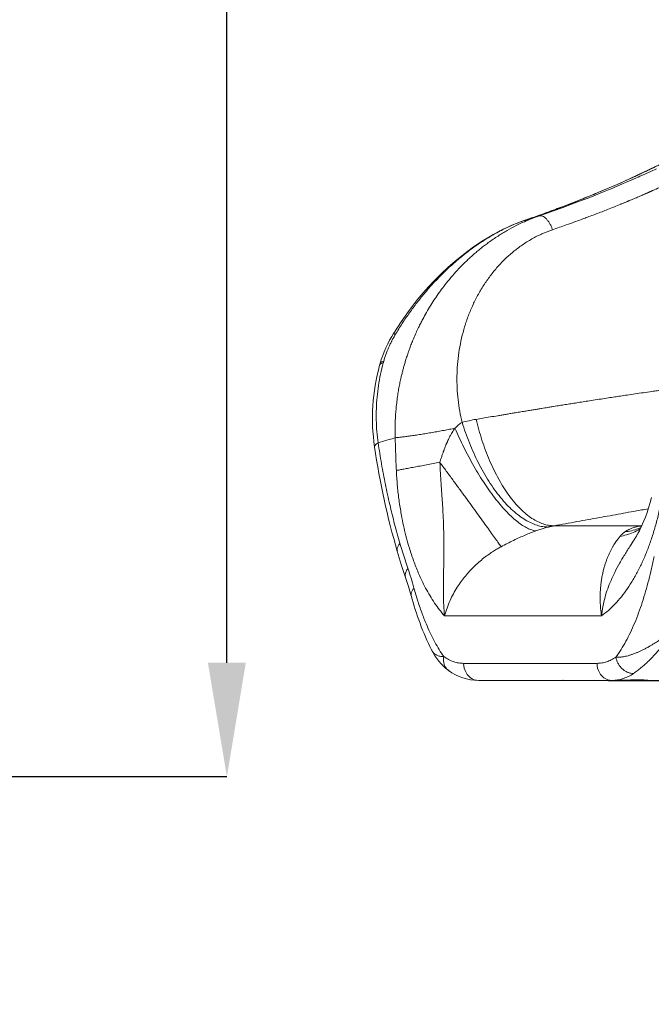
# Model space of a CAD drawing. Units: inches. Extents: x -0.4 to 12.5, y 1.4 to 8.3.
# Drawn here: x 8.1 to 9, y 1.4 to 2.8 of the extents above; entities that cross this region are included whole.
import ezdxf

# ---------------------------------------------------------------- set-up
doc = ezdxf.new("R2010")
doc.units = ezdxf.units.IN
doc.header["$MEASUREMENT"] = 0
doc.header["$PDSIZE"] = -1
doc.layers.add('SLD-0', color=179, linetype='Continuous', lineweight=0)
doc.styles.add('SLDTEXTSTYLE0', font='TXT', dxfattribs={"width": 0.75})
doc.dimstyles.new('SLDDIMSTYLE0', dxfattribs={"dimtxt": 0.137795, "dimasz": 0.156, "dimexe": 0, "dimexo": 0.0625, "dimgap": 0.034449, "dimtad": 0, "dimtih": 1, "dimtoh": 1, "dimlfac": 32, "dimzin": 12, "dimdsep": 46, "dimtxsty": 'SLDTEXTSTYLE0', "dimcen": 0.09, "dimadec": 0, "dimazin": 0, "dimtfac": 1, "dimtofl": 0, "dimtmove": 0, "dimatfit": 3, "dimfxl": 1, "dimtolj": 1, "dimtzin": 12, "dimarcsym": 0})

# ---------------------------------------------------------------- blocks, each defined once
blk = doc.blocks.new('*D9')
at = {"layer": 'Defpoints', "color": 0}
for p in [(4.8772, 4.508), (6.9188, 1.7591), (8.3781, 1.7591)]:
    blk.add_point(p, dxfattribs=at)
at = {"layer": 'SLD-0', "color": 0, "lineweight": -2}
for p, q in [((4.9397, 4.508), (8.3781, 4.508)), ((8.3781, 4.352), (8.3781, 3.6437)), ((8.3781, 1.9151), (8.3781, 3.2073)), ((6.9813, 1.7591), (8.3781, 1.7591))]:
    blk.add_line(p, q, dxfattribs=at)
at = {"layer": 'SLD-0', "color": 0}
for points in [[(8.3521, 4.352), (8.4041, 4.352), (8.3781, 4.508)], [(8.3521, 1.9151), (8.4041, 1.9151), (8.3781, 1.7591)]]:
    blk.add_solid(points, dxfattribs=at)
at = {"layer": 'SLD-0', "color": 0, "insert": (7.9992, 3.6092), "char_height": 0.1378, "attachment_point": 1, "style": 'SLDTEXTSTYLE0'}
blk.add_mtext('\\A1;87.97\\P [2234.3]', dxfattribs=at)
blk = doc.blocks.new('*D11')
at = {"layer": 'Defpoints', "color": 0}
for p in [(8.8388, 1.8909), (9.2672, 1.7591), (11.7192, 1.7591)]:
    blk.add_point(p, dxfattribs=at)
at = {"layer": 'SLD-0', "color": 0, "lineweight": -2}
for p, q in [((11.7192, 2.0469), (11.7192, 2.3105)), ((11.7192, 2.3105), (11.8752, 2.3105)), ((8.9013, 1.8909), (11.7192, 1.8909)), ((9.3297, 1.7591), (11.7192, 1.7591)), ((11.7192, 1.6031), (11.7192, 1.4471))]:
    blk.add_line(p, q, dxfattribs=at)
at = {"layer": 'SLD-0', "color": 0}
for points in [[(11.6932, 2.0469), (11.7452, 2.0469), (11.7192, 1.8909)], [(11.6932, 1.6031), (11.7452, 1.6031), (11.7192, 1.7591)]]:
    blk.add_solid(points, dxfattribs=at)
at = {"layer": 'SLD-0', "color": 0, "insert": (11.9096, 2.4942), "char_height": 0.1378, "attachment_point": 1, "style": 'SLDTEXTSTYLE0'}
blk.add_mtext('\\A1;4.22\\P [107.1]', dxfattribs=at)

msp = doc.modelspace()

# ---------------------------------------------------------------- linework, layer by layer
at = {"color": 7, "linetype": 'Continuous', "lineweight": 15}
for p, q in [((8.58824, 2.32542), (8.58756, 2.32297)), ((8.88568, 1.91435), (8.70279, 1.91435)), ((8.90597, 1.89091), (8.72309, 1.89091)), ((8.90597, 1.89091), (8.90856, 1.89091)), ((8.93407, 1.89158), (8.94409, 1.89158)), ((8.94435, 1.8916), (8.93432, 1.8916)), ((9.01084, 1.89091), (8.95424, 1.89091))]:
    msp.add_line(p, q, dxfattribs=at)
at = {"color": 7, "linetype": 'Continuous', "lineweight": 15, "flags": 128}
for points in [[(8.96778, 2.59616), (8.95546, 2.5902), (8.94178, 2.58374), (8.92672, 2.57683), (8.91026, 2.56951), (8.89237, 2.56181), (8.87304, 2.55379), (8.85223, 2.54549), (8.82994, 2.53696), (8.80614, 2.52826), (8.78656, 2.52145)], [(8.967, 2.59214), (8.95951, 2.58867), (8.95311, 2.58575), (8.94783, 2.58336), (8.94455, 2.58189), (8.94192, 2.58072), (8.93995, 2.57985), (8.93865, 2.57927), (8.93746, 2.57874), (8.93486, 2.5776), (8.93109, 2.57595), (8.92615, 2.57381), (8.92156, 2.57184), (8.91628, 2.56959), (8.91029, 2.56707), (8.90485, 2.5648), (8.90002, 2.56281), (8.8957, 2.56105), (8.8919, 2.5595), (8.88259, 2.55578), (8.87211, 2.55166), (8.86047, 2.54718), (8.84824, 2.54259), (8.83797, 2.53881), (8.82746, 2.53503), (8.81735, 2.53146), (8.80634, 2.52765)], [(8.78819, 2.52219), (8.78169, 2.51989), (8.77484, 2.51722), (8.76897, 2.51476), (8.76406, 2.51257), (8.7601, 2.51073), (8.7571, 2.50927), (8.75502, 2.50825), (8.75376, 2.50761), (8.75258, 2.50701), (8.75137, 2.50639), (8.75013, 2.50574), (8.74885, 2.50506), (8.7462, 2.50364), (8.74324, 2.50201), (8.73948, 2.49987), (8.73488, 2.49715), (8.72946, 2.49381), (8.72324, 2.4898), (8.71626, 2.48504), (8.70854, 2.47947), (8.70015, 2.47303), (8.69113, 2.46564), (8.68154, 2.45725), (8.67146, 2.44778), (8.66098, 2.43718), (8.65019, 2.4254), (8.63919, 2.4124), (8.6281, 2.39813), (8.61704, 2.38259), (8.60694, 2.367)], [(8.96048, 2.14153), (8.9586, 2.13474), (8.95645, 2.12766), (8.95421, 2.12094), (8.95193, 2.11472), (8.94999, 2.10982), (8.94816, 2.10551), (8.94652, 2.10187), (8.94498, 2.09864), (8.94436, 2.09739), (8.94367, 2.09604), (8.94291, 2.09458), (8.9421, 2.09307), (8.94141, 2.0918), (8.94086, 2.09083), (8.94032, 2.0899), (8.93956, 2.08861), (8.93854, 2.08692), (8.93805, 2.08615)], [(8.6117, 2.06825), (8.61731, 2.04987), (8.62323, 2.03186)], [(8.62313, 2.03224), (8.62716, 2.01982), (8.63092, 2.007)], [(8.70279, 1.91435), (8.703, 1.91101), (8.70362, 1.90774), (8.70463, 1.90461), (8.70602, 1.90167), (8.70775, 1.899), (8.7098, 1.89663), (8.71212, 1.89463), (8.71466, 1.89303), (8.71737, 1.89186), (8.7202, 1.89115), (8.72309, 1.89091)], [(8.88568, 1.91435), (8.88588, 1.91101), (8.8865, 1.90774), (8.88751, 1.90461), (8.8889, 1.90167), (8.89063, 1.899), (8.89268, 1.89663), (8.895, 1.89463), (8.89754, 1.89303), (8.90025, 1.89186), (8.90308, 1.89115), (8.90597, 1.89091)]]:
    msp.add_lwpolyline(points, dxfattribs=at)
at = {"color": 7, "linetype": 'Continuous', "lineweight": 15}
for centre, radius, start, end in [((8.74627, 2.27949), 0.16456, 147.76408, 163.89018), ((8.84797, 2.25077), 0.27021, 164.4917, 188.46058), ((9.6195, 2.36203), 1.04975, 188.28182, 196.27054), ((9.01611, 2.1089), 0.39844, 194.79409, 206.22898), ((8.72595, 1.96503), 0.07459, 205.58721, 234.11531), ((8.72361, 1.96039), 0.06944, 233.41422, 269.57119), ((8.90506, 1.94419), 0.05329, 270.97693, 304.95126), ((8.93711, 1.49681), 0.39479, 90.43883, 92.28551), ((8.94705, 1.84135), 0.05031, 81.14952, 92.84001)]:
    msp.add_arc(centre, radius, start, end, dxfattribs=at)
for points, knots in [([(8.78855, 2.52233), (8.7934, 2.52401), (8.80272, 2.52722), (8.81603, 2.53199), (8.82812, 2.53642), (8.839, 2.5405), (8.84666, 2.54343), (8.85148, 2.5453), (8.85384, 2.54621), (8.85611, 2.5471), (8.85829, 2.54796), (8.86038, 2.54878), (8.86238, 2.54958), (8.86443, 2.55039), (8.87228, 2.55352), (8.89416, 2.56243), (8.91695, 2.57231), (8.93507, 2.58055), (8.94051, 2.58304), (8.94547, 2.58535), (8.95014, 2.58753), (8.95488, 2.58978), (8.95958, 2.59202), (8.96415, 2.59422), (8.9685, 2.59633), (8.97311, 2.59859), (8.97799, 2.601), (8.98247, 2.60324), (8.98646, 2.60525), (8.98997, 2.60703), (8.99365, 2.60891), (8.99759, 2.61094), (9.00231, 2.61338), (9.00682, 2.61574), (9.01088, 2.61789), (9.01373, 2.6194), (9.01611, 2.62067), (9.01801, 2.62169), (9.01944, 2.62246), (9.02049, 2.62303), (9.0218, 2.62374), (9.02748, 2.62682), (9.03911, 2.63322), (9.05589, 2.64277), (9.07385, 2.65335), (9.09004, 2.66323), (9.10466, 2.67243), (9.11777, 2.68088), (9.13075, 2.68948), (9.14363, 2.69822), (9.15624, 2.707), (9.16717, 2.7148), (9.17638, 2.7215), (9.18399, 2.72713), (9.19135, 2.73264), (9.19844, 2.73803), (9.20502, 2.7431), (9.21118, 2.74791), (9.21714, 2.75262), (9.22339, 2.7576), (9.23004, 2.76298), (9.23709, 2.76876), (9.24454, 2.77494), (9.25228, 2.78148), (9.25999, 2.78808), (9.26752, 2.79463), (9.27456, 2.80084), (9.28105, 2.80665), (9.28676, 2.81182), (9.29171, 2.81634), (9.29616, 2.82046), (9.30053, 2.82453), (9.30522, 2.82894), (9.31037, 2.83383), (9.31597, 2.8392), (9.322, 2.84507), (9.32847, 2.85143), (9.3348, 2.85777), (9.34097, 2.86401), (9.34689, 2.8701), (9.35296, 2.87641), (9.35876, 2.88253), (9.36414, 2.88828), (9.36907, 2.89361), (9.3754, 2.90055), (9.38292, 2.90893), (9.39141, 2.91859), (9.39913, 2.92758), (9.40644, 2.93626), (9.41386, 2.94524), (9.42019, 2.95306), (9.42537, 2.95958), (9.42915, 2.96438), (9.43265, 2.96889), (9.43588, 2.97308), (9.43897, 2.97712), (9.44226, 2.98148), (9.44522, 2.98544), (9.44777, 2.98888), (9.44983, 2.99168), (9.45197, 2.99461), (9.45419, 2.99766), (9.45671, 3.00115), (9.46083, 3.00691), (9.46629, 3.01468), (9.47293, 3.02432), (9.4792, 3.03364), (9.48506, 3.04254), (9.4902, 3.05049), (9.49465, 3.0575), (9.49843, 3.06354), (9.50156, 3.06861), (9.50343, 3.07168), (9.50426, 3.07304)], [0, 0, 0, 0, 0.0159578, 0.0306157, 0.0439743, 0.0560335, 0.0667932, 0.0695241, 0.072157, 0.0746916, 0.077128, 0.079466, 0.0817058, 0.0838473, 0.0863262, 0.1081158, 0.157635, 0.1641199, 0.1706045, 0.1764376, 0.1813057, 0.186805, 0.1929354, 0.1976902, 0.2027654, 0.2081615, 0.213878, 0.2199152, 0.2239557, 0.2279841, 0.232331, 0.2369958, 0.241979, 0.2491123, 0.25309, 0.2565007, 0.2593443, 0.2616207, 0.2633301, 0.2644723, 0.2653902, 0.2680723, 0.2849307, 0.3074597, 0.3293963, 0.3512989, 0.3679453, 0.3845933, 0.4012425, 0.4178926, 0.4345945, 0.4506967, 0.461182, 0.4713782, 0.4812857, 0.4909043, 0.5002339, 0.50822, 0.5162516, 0.5249055, 0.5341818, 0.544081, 0.5546028, 0.5657476, 0.5771742, 0.5877767, 0.5983981, 0.607928, 0.6163661, 0.6237122, 0.6299657, 0.6363074, 0.643382, 0.6511892, 0.6597293, 0.669002, 0.6790077, 0.6897463, 0.6986983, 0.7081031, 0.7179608, 0.7278185, 0.736147, 0.7442221, 0.7520431, 0.7675213, 0.7818972, 0.7951707, 0.8073417, 0.8200706, 0.8344469, 0.8413495, 0.848253, 0.8551579, 0.8607032, 0.8662388, 0.8724394, 0.8793053, 0.8830883, 0.8870467, 0.8911807, 0.8954902, 0.8999752, 0.9059109, 0.9197465, 0.9325899, 0.946239, 0.9585503, 0.9695221, 0.9791533, 0.9874434, 0.9943922, 1, 1, 1, 1]), ([(8.82458, 2.50869), (8.82777, 2.50981), (8.8341, 2.51201), (8.84412, 2.51553), (8.85368, 2.51893), (8.86221, 2.52202), (8.86948, 2.52469), (8.87677, 2.5274), (8.88454, 2.53034), (8.89234, 2.53335), (8.90059, 2.53658), (8.90914, 2.53998), (8.91576, 2.54267), (8.91972, 2.54429), (8.9213, 2.54494), (8.92285, 2.54558), (8.92436, 2.54621), (8.92585, 2.54682), (8.9273, 2.54742), (8.92904, 2.54815), (8.93262, 2.54965), (8.9378, 2.55183), (8.94397, 2.55446), (8.94836, 2.55635), (8.9512, 2.55759), (8.95273, 2.55826), (8.95418, 2.55889), (8.95554, 2.55948), (8.9568, 2.56003), (8.95807, 2.56059), (8.96221, 2.56241), (8.96897, 2.56542), (8.9784, 2.56967), (8.98776, 2.57398), (8.99723, 2.57842), (9.00652, 2.58285), (9.01556, 2.58724), (9.0228, 2.59081), (9.02839, 2.59361), (9.03234, 2.5956), (9.03628, 2.5976), (9.04021, 2.59961), (9.04361, 2.60136), (9.04585, 2.60252), (9.04731, 2.60328), (9.04884, 2.60407), (9.0514, 2.60541), (9.05496, 2.60728), (9.05932, 2.60959), (9.06444, 2.61232), (9.07024, 2.61544), (9.07683, 2.61904), (9.08388, 2.62294), (9.0913, 2.6271), (9.09707, 2.63038), (9.1009, 2.63258), (9.10261, 2.63356), (9.10395, 2.63434), (9.10529, 2.63511), (9.11062, 2.63821), (9.1198, 2.64361), (9.13218, 2.65107), (9.14368, 2.65816), (9.1542, 2.66477), (9.1644, 2.67131), (9.17733, 2.67976), (9.19349, 2.69061), (9.21297, 2.70416), (9.23319, 2.71876), (9.24691, 2.72905), (9.25403, 2.7345), (9.25444, 2.73482), (9.25511, 2.73533), (9.25648, 2.73639), (9.25852, 2.73795), (9.26115, 2.73999), (9.26431, 2.74245), (9.26813, 2.74543), (9.27264, 2.74899), (9.27835, 2.75353), (9.28537, 2.75919), (9.29382, 2.76609), (9.30316, 2.77384), (9.31193, 2.78125), (9.31996, 2.78815), (9.32557, 2.79303), (9.32988, 2.79681), (9.33281, 2.7994), (9.33539, 2.80169), (9.34119, 2.80687), (9.34721, 2.81231), (9.3538, 2.81836), (9.35747, 2.82175), (9.36126, 2.82529), (9.36518, 2.82897), (9.36916, 2.83273), (9.37442, 2.83775), (9.38069, 2.84379), (9.38832, 2.85126), (9.39592, 2.85881), (9.40369, 2.86666), (9.41128, 2.87445), (9.41753, 2.88098), (9.42252, 2.88625), (9.4263, 2.89028), (9.43004, 2.8943), (9.43426, 2.89888), (9.44049, 2.9057), (9.44846, 2.91458), (9.45778, 2.92522), (9.46669, 2.93561), (9.47512, 2.94568), (9.48264, 2.95485), (9.48927, 2.96309), (9.49393, 2.96899), (9.49692, 2.9728), (9.49848, 2.97481), (9.49997, 2.97673), (9.50137, 2.97855), (9.5027, 2.98027), (9.5043, 2.98237), (9.50955, 2.98925), (9.51664, 2.99873), (9.52513, 3.01043), (9.53209, 3.02022), (9.5392, 3.03044), (9.5462, 3.04075), (9.55261, 3.05043), (9.55822, 3.05907), (9.56166, 3.06449), (9.56327, 3.06702)], [0, 0, 0, 0, 0.0101746, 0.0202024, 0.0320168, 0.0408064, 0.0476102, 0.0554151, 0.0643103, 0.0727483, 0.0807283, 0.0911314, 0.100637, 0.1023986, 0.1041257, 0.105818, 0.1074758, 0.1090988, 0.1106873, 0.1122411, 0.1148261, 0.1224988, 0.1292977, 0.1352227, 0.1370212, 0.1387206, 0.1403208, 0.141822, 0.1432241, 0.1445272, 0.1460551, 0.1569918, 0.1670461, 0.1775884, 0.1884614, 0.1989731, 0.2090562, 0.2191919, 0.2237096, 0.2282274, 0.2327455, 0.2372636, 0.241782, 0.2444676, 0.2450356, 0.2468226, 0.2497747, 0.2538919, 0.2591741, 0.2649738, 0.2717323, 0.2794499, 0.2881268, 0.296556, 0.3057281, 0.3086157, 0.3102176, 0.3118154, 0.3134091, 0.3149986, 0.3308953, 0.3463713, 0.3598333, 0.3728745, 0.3850229, 0.3975893, 0.4210684, 0.4458794, 0.4720224, 0.4994969, 0.4999731, 0.5003699, 0.501128, 0.5026398, 0.5058439, 0.5092511, 0.5131734, 0.5185153, 0.5245873, 0.5313898, 0.5416446, 0.5532098, 0.5660856, 0.5802719, 0.5898384, 0.5999207, 0.6040229, 0.6082045, 0.6124658, 0.6150624, 0.6331431, 0.638508, 0.6438654, 0.6492155, 0.6552242, 0.6611938, 0.6668751, 0.6787148, 0.6893374, 0.7014847, 0.7134601, 0.7252638, 0.7368958, 0.7429682, 0.7489926, 0.7549692, 0.7609323, 0.7694197, 0.785316, 0.8001842, 0.8161035, 0.8306451, 0.8438079, 0.8555916, 0.8659958, 0.8689809, 0.8718295, 0.8745418, 0.8771179, 0.8795575, 0.8818661, 0.8859938, 0.908696, 0.9218584, 0.935021, 0.9496137, 0.9644131, 0.9777441, 0.9896068, 1, 1, 1, 1]), ([(8.80634, 2.52765), (8.80309, 2.52649), (8.79628, 2.52407), (8.78571, 2.51963), (8.77435, 2.51426), (8.76226, 2.50776), (8.74953, 2.50002), (8.73918, 2.49291), (8.73135, 2.48705), (8.72616, 2.48299), (8.72105, 2.47878), (8.71601, 2.47444), (8.71104, 2.46997), (8.70601, 2.46523), (8.69949, 2.4588), (8.69178, 2.45065), (8.68332, 2.4409), (8.67595, 2.4317), (8.6694, 2.42287), (8.66339, 2.41421), (8.65745, 2.405), (8.65186, 2.39563), (8.64738, 2.38749), (8.64378, 2.38055), (8.64068, 2.37429), (8.63734, 2.3671), (8.6341, 2.35964), (8.63125, 2.3526), (8.62902, 2.34671), (8.62738, 2.34215), (8.62613, 2.33853), (8.62511, 2.33549), (8.62414, 2.33251), (8.62323, 2.3296), (8.62237, 2.32676), (8.62156, 2.324), (8.62059, 2.3206), (8.61948, 2.31652), (8.61822, 2.31158), (8.61685, 2.30581), (8.6154, 2.29918), (8.61396, 2.29177), (8.61264, 2.28396), (8.61142, 2.27553), (8.61042, 2.26686), (8.60966, 2.25824), (8.60912, 2.24964), (8.60881, 2.24086), (8.60874, 2.23208), (8.60888, 2.22636), (8.60895, 2.22357)], [0, 0, 0, 0, 0.0291504, 0.0610983, 0.0958562, 0.1334427, 0.1738841, 0.217214, 0.2347379, 0.2522822, 0.2698482, 0.2874375, 0.3050514, 0.3226913, 0.3419252, 0.3770097, 0.4104713, 0.4423008, 0.4682972, 0.4952765, 0.5232529, 0.5522407, 0.5785941, 0.5939651, 0.6116288, 0.6316042, 0.6539619, 0.6730925, 0.6889028, 0.7013685, 0.7096157, 0.7176568, 0.7254914, 0.733118, 0.7405366, 0.747746, 0.7547456, 0.767031, 0.7793902, 0.7929257, 0.8113501, 0.8301183, 0.8492353, 0.8704465, 0.8935388, 0.9141601, 0.9348025, 0.9576022, 0.9793396, 1, 1, 1, 1]), ([(8.80634, 2.52765), (8.80702, 2.52778), (8.80844, 2.52803), (8.81088, 2.5274), (8.81351, 2.52593), (8.8162, 2.52356), (8.81879, 2.52044), (8.82112, 2.51676), (8.8231, 2.51281), (8.8241, 2.51004), (8.82458, 2.50869)], [0, 0, 0, 0, 0.1165471, 0.2400497, 0.3686657, 0.499998, 0.6313331, 0.7599475, 0.8834527, 1, 1, 1, 1]), ([(8.60902, 2.36492), (8.61219, 2.37011), (8.61843, 2.38031), (8.62838, 2.39485), (8.63849, 2.4085), (8.64892, 2.42146), (8.65967, 2.43378), (8.67076, 2.44547), (8.68199, 2.45637), (8.69466, 2.46768), (8.7088, 2.47909), (8.72451, 2.49032), (8.74039, 2.50029), (8.75642, 2.50898), (8.7725, 2.51646), (8.78322, 2.52038), (8.78855, 2.52233)], [0, 0, 0, 0, 0.0717155, 0.1410916, 0.208114, 0.272769, 0.3386516, 0.4030629, 0.4660147, 0.5274873, 0.6095538, 0.6890757, 0.7679295, 0.8464405, 0.9238253, 1, 1, 1, 1]), ([(8.78628, 2.5213), (8.7863, 2.52132), (8.78676, 2.52168), (8.78729, 2.52184), (8.7878, 2.522)], [0, 0, 0, 0, 0.0430881, 1, 1, 1, 1]), ([(8.82458, 2.50869), (8.81974, 2.50689), (8.81007, 2.5033), (8.79623, 2.49619), (8.78299, 2.48793), (8.77048, 2.47848), (8.75876, 2.46795), (8.74789, 2.45644), (8.73792, 2.44403), (8.72889, 2.43083), (8.72084, 2.41693), (8.7138, 2.40242), (8.70778, 2.38741), (8.70281, 2.37199), (8.69888, 2.35625), (8.69601, 2.34028), (8.6942, 2.32418), (8.69343, 2.30802), (8.6937, 2.2919), (8.695, 2.27591), (8.69721, 2.26012), (8.69953, 2.24977), (8.70068, 2.24462)], [0, 0, 0, 0, 0.0518579, 0.1036763, 0.1554251, 0.2070749, 0.2585988, 0.3099717, 0.3611687, 0.4121656, 0.4629386, 0.5134639, 0.5637192, 0.6136808, 0.6633267, 0.7126352, 0.7615856, 0.8101601, 0.8583393, 0.90607, 0.9532949, 1, 1, 1, 1]), ([(8.59323, 2.32875), (8.59348, 2.3296), (8.59397, 2.33131), (8.59478, 2.33388), (8.5956, 2.33631), (8.59649, 2.33882), (8.5975, 2.34148), (8.59861, 2.34425), (8.59965, 2.34669), (8.60059, 2.34881), (8.60158, 2.35096), (8.60263, 2.35315), (8.60362, 2.35512), (8.60452, 2.35687), (8.60547, 2.35867), (8.60669, 2.36089), (8.60786, 2.36295), (8.60869, 2.36436), (8.60899, 2.36487), (8.60902, 2.36492)], [0, 0, 0, 0, 0.0692008, 0.1385365, 0.2079778, 0.2664075, 0.3419041, 0.4253268, 0.4925369, 0.5426984, 0.600353, 0.671006, 0.7249575, 0.7657846, 0.8184699, 0.8778799, 0.9554183, 0.9953868, 1, 1, 1, 1]), ([(8.60902, 2.36492), (8.60853, 2.36533), (8.60753, 2.36615), (8.60689, 2.36681), (8.60699, 2.36692), (8.60702, 2.36695)], [0, 0, 0, 0, 0.3906759, 0.8017128, 1, 1, 1, 1]), ([(8.5855, 2.21655), (8.58487, 2.22176), (8.58359, 2.23219), (8.58282, 2.2479), (8.5829, 2.26367), (8.5839, 2.27945), (8.58583, 2.29511), (8.58861, 2.31079), (8.59123, 2.32107), (8.59256, 2.32631)], [0, 0, 0, 0, 0.1414823, 0.2828889, 0.4245378, 0.5675282, 0.7108983, 0.8525838, 1, 1, 1, 1]), ([(8.58762, 2.32301), (8.58767, 2.32316), (8.5879, 2.324), (8.58926, 2.32524), (8.59148, 2.32596), (8.59256, 2.32632)], [0, 0, 0, 0, 0.10163278, 0.5642046, 1, 1, 1, 1]), ([(8.59323, 2.32875), (8.59216, 2.3284), (8.58996, 2.32768), (8.58859, 2.32644), (8.58834, 2.32558), (8.58829, 2.32541)], [0, 0, 0, 0, 0.4309871, 0.8892332, 1, 1, 1, 1]), ([(8.98013, 2.28966), (8.97854, 2.28944), (8.97452, 2.28889), (8.96807, 2.288), (8.95939, 2.28678), (8.94936, 2.28535), (8.93807, 2.28371), (8.92753, 2.28216), (8.91821, 2.28077), (8.90963, 2.27948), (8.90083, 2.27815), (8.89089, 2.27663), (8.88076, 2.27506), (8.8711, 2.27356), (8.86236, 2.27219), (8.85407, 2.27088), (8.84601, 2.2696), (8.83819, 2.26835), (8.8316, 2.26729), (8.82678, 2.26652), (8.82361, 2.26601), (8.82083, 2.26556), (8.81764, 2.26504), (8.81387, 2.26443), (8.80953, 2.26372), (8.8046, 2.26292), (8.7991, 2.26202), (8.79301, 2.26103), (8.78635, 2.25993), (8.77928, 2.25876), (8.77249, 2.25764), (8.76621, 2.2566), (8.76052, 2.25565), (8.755, 2.25473), (8.74783, 2.25353), (8.73918, 2.25208), (8.72925, 2.2504), (8.72288, 2.24932), (8.71981, 2.24881)], [0, 0, 0, 0, 0.0183341, 0.0464036, 0.0743594, 0.1184275, 0.1620729, 0.2044989, 0.2400235, 0.269549, 0.3034022, 0.3415846, 0.3840994, 0.4201725, 0.4529714, 0.4848504, 0.5158094, 0.5458474, 0.5749642, 0.5916914, 0.6014498, 0.6114783, 0.6237268, 0.638196, 0.6548871, 0.6738003, 0.694936, 0.7182958, 0.7438806, 0.7716907, 0.7996848, 0.8221551, 0.843981, 0.865162, 0.8856982, 0.9266341, 0.9647356, 1, 1, 1, 1]), ([(8.70068, 2.24462), (8.699, 2.24354), (8.69553, 2.24131), (8.69248, 2.23818), (8.69091, 2.23656)], [0, 0, 0, 0, 0.4842685, 1, 1, 1, 1]), ([(8.70068, 2.24462), (8.70384, 2.24543), (8.71016, 2.24705), (8.7166, 2.24822), (8.71981, 2.24881)], [0, 0, 0, 0, 0.5004741, 1, 1, 1, 1]), ([(8.81853, 2.10121), (8.8161, 2.10134), (8.81117, 2.1016), (8.80345, 2.10349), (8.79542, 2.10656), (8.78715, 2.11096), (8.77871, 2.11669), (8.7702, 2.12372), (8.76171, 2.13203), (8.75334, 2.14153), (8.74519, 2.15213), (8.73735, 2.16369), (8.72991, 2.17607), (8.72293, 2.1891), (8.71648, 2.20263), (8.7106, 2.21647), (8.70529, 2.23045), (8.7022, 2.23994), (8.70068, 2.24462)], [0, 0, 0, 0, 0.05863207, 0.11872456, 0.18012848, 0.24266917, 0.30615056, 0.37035636, 0.43505357, 0.49999979, 0.56494623, 0.62964363, 0.69384914, 0.75733057, 0.81987138, 0.88127552, 0.94136799, 1, 1, 1, 1]), ([(8.71981, 2.24881), (8.72103, 2.24405), (8.72349, 2.23441), (8.72786, 2.22021), (8.73278, 2.20615), (8.7383, 2.1924), (8.74434, 2.17915), (8.75089, 2.16657), (8.75786, 2.15481), (8.76519, 2.14403), (8.7728, 2.13436), (8.78059, 2.1259), (8.78848, 2.11874), (8.79637, 2.1129), (8.80418, 2.10841), (8.81182, 2.10527), (8.81923, 2.10333), (8.82402, 2.10306), (8.82638, 2.10292)], [0, 0, 0, 0, 0.0586248, 0.1187129, 0.1801147, 0.2426556, 0.3061388, 0.3703477, 0.4350491, 0.5000004, 0.5649514, 0.629653, 0.6938615, 0.7573446, 0.8198855, 0.8812869, 0.9413751, 1, 1, 1, 1]), ([(8.60895, 2.22358), (8.61024, 2.22369), (8.61287, 2.22392), (8.61769, 2.22446), (8.62323, 2.22515), (8.62951, 2.226), (8.63642, 2.227), (8.64386, 2.22815), (8.65168, 2.22941), (8.65973, 2.23077), (8.66783, 2.2322), (8.67581, 2.23365), (8.68355, 2.23511), (8.68848, 2.23608), (8.69091, 2.23656)], [0, 0, 0, 0, 0.07656241, 0.15590283, 0.23768964, 0.32150907, 0.40687954, 0.49325541, 0.58005041, 0.66666426, 0.75250006, 0.83699724, 0.91964468, 1, 1, 1, 1]), ([(8.6909, 2.23656), (8.69022, 2.23566), (8.68883, 2.23383), (8.68693, 2.23087), (8.68533, 2.22812), (8.68387, 2.22539), (8.68255, 2.22274), (8.68138, 2.22025), (8.68057, 2.21843), (8.68006, 2.21728), (8.67966, 2.21634), (8.67891, 2.21457), (8.67804, 2.21245), (8.67711, 2.21008), (8.67647, 2.2084), (8.67596, 2.20706), (8.67558, 2.20603), (8.67533, 2.20535), (8.67516, 2.20488), (8.67499, 2.20443), (8.67467, 2.20352), (8.67388, 2.2013), (8.67267, 2.1978), (8.67133, 2.19373), (8.67049, 2.19109), (8.67014, 2.18996)], [0, 0, 0, 0, 0.0685367, 0.138212, 0.2100621, 0.256927, 0.3204951, 0.3837258, 0.4184044, 0.4370997, 0.4569892, 0.4780956, 0.5489304, 0.5908622, 0.6258492, 0.6536456, 0.6740669, 0.6896094, 0.6960119, 0.7028017, 0.7175573, 0.7518206, 0.8398658, 0.9316675, 1, 1, 1, 1]), ([(8.6909, 2.23656), (8.69285, 2.23218), (8.69678, 2.22332), (8.70311, 2.21022), (8.70981, 2.19721), (8.71685, 2.18446), (8.72416, 2.1721), (8.73169, 2.16029), (8.73936, 2.14917), (8.74708, 2.13887), (8.75478, 2.12952), (8.76236, 2.12122), (8.76976, 2.11403), (8.77689, 2.10801), (8.78369, 2.10317), (8.7901, 2.09955), (8.79611, 2.09701), (8.79978, 2.09624), (8.8016, 2.09586)], [0, 0, 0, 0, 0.0584905, 0.1183999, 0.1795893, 0.2418959, 0.3051379, 0.3691124, 0.4336038, 0.498385, 0.5632227, 0.6278815, 0.6921312, 0.7557504, 0.8185282, 0.8802736, 0.940815, 1, 1, 1, 1]), ([(8.58071, 2.21101), (8.58069, 2.21108), (8.5806, 2.21148), (8.58089, 2.21238), (8.58172, 2.2137), (8.58327, 2.21514), (8.58477, 2.21609), (8.5855, 2.21656)], [0, 0, 0, 0, 0.0415877, 0.2439743, 0.5065154, 0.7590182, 1, 1, 1, 1]), ([(8.5855, 2.21655), (8.58941, 2.21773), (8.59442, 2.21923), (8.60224, 2.22157), (8.60615, 2.22274), (8.60895, 2.22357)], [0, 0, 0, 0, 0.5001259, 0.6412025, 1, 1, 1, 1]), ([(8.61541, 2.07904), (8.61294, 2.08773), (8.60799, 2.10509), (8.60137, 2.13204), (8.59538, 2.1596), (8.59001, 2.18776), (8.58701, 2.20695), (8.5855, 2.21655)], [0, 0, 0, 0, 0.1994602, 0.3987848, 0.5987662, 0.7991966, 1, 1, 1, 1]), ([(8.60895, 2.22357), (8.60913, 2.21619), (8.60949, 2.20121), (8.61014, 2.18628), (8.61047, 2.17871)], [0, 0, 0, 0, 0.493268, 1, 1, 1, 1]), ([(8.89178, 1.97946), (8.89496, 1.98188), (8.90131, 1.98669), (8.91042, 1.99556), (8.91912, 2.00554), (8.92741, 2.01671), (8.93527, 2.029), (8.94265, 2.04237), (8.94946, 2.05665), (8.95568, 2.07174), (8.96128, 2.08754), (8.96626, 2.104), (8.9706, 2.1211), (8.97399, 2.13736), (8.97661, 2.15266), (8.97859, 2.1668), (8.98012, 2.18109), (8.98123, 2.19542), (8.9816, 2.20501), (8.98179, 2.20981)], [0, 0, 0, 0, 0.066022, 0.1315567, 0.1962113, 0.2605052, 0.3252231, 0.3894639, 0.4534291, 0.5163976, 0.5787806, 0.6410522, 0.7028148, 0.7645064, 0.8117563, 0.8595453, 0.9067483, 0.9533647, 1, 1, 1, 1]), ([(8.61047, 2.17871), (8.612, 2.179), (8.61511, 2.17957), (8.62086, 2.18065), (8.62747, 2.18189), (8.63493, 2.18329), (8.64309, 2.18483), (8.6518, 2.18648), (8.66086, 2.1882), (8.66705, 2.18938), (8.67014, 2.18996)], [0, 0, 0, 0, 0.11696002, 0.23774855, 0.36171802, 0.48811594, 0.61607953, 0.74468075, 0.87296688, 1, 1, 1, 1]), ([(8.67014, 2.18996), (8.67311, 2.18592), (8.67914, 2.17773), (8.68802, 2.16562), (8.69681, 2.15362), (8.70539, 2.14188), (8.71365, 2.13055), (8.72147, 2.11979), (8.72874, 2.10975), (8.73538, 2.10055), (8.7413, 2.09231), (8.74642, 2.08513), (8.75077, 2.07899), (8.75298, 2.07582), (8.75407, 2.07425)], [0, 0, 0, 0, 0.0778174, 0.1575678, 0.2390322, 0.3219583, 0.4060605, 0.4910274, 0.5765284, 0.662218, 0.7477489, 0.8327746, 0.9169625, 1, 1, 1, 1]), ([(8.67014, 2.18996), (8.67042, 2.18498), (8.67099, 2.17517), (8.67192, 2.16091), (8.67283, 2.14729), (8.67366, 2.13424), (8.67445, 2.12054), (8.67514, 2.10618), (8.6756, 2.09128), (8.67579, 2.07702), (8.67573, 2.06323), (8.67551, 2.04967), (8.67522, 2.03608), (8.675, 2.02235), (8.67499, 2.00845), (8.67533, 1.99414), (8.67614, 1.98443), (8.67655, 1.97947)], [0, 0, 0, 0, 0.0675337, 0.1328291, 0.1961873, 0.2576274, 0.317524, 0.3931721, 0.4669299, 0.5375216, 0.6049921, 0.671491, 0.7372331, 0.8026156, 0.8677677, 0.9323559, 1, 1, 1, 1]), ([(8.61047, 2.17871), (8.61085, 2.1722), (8.61161, 2.15915), (8.61378, 2.13982), (8.61646, 2.12231), (8.61948, 2.10662), (8.62265, 2.09268), (8.62627, 2.07904), (8.63078, 2.06425), (8.63635, 2.04862), (8.64314, 2.03248), (8.64997, 2.01862), (8.65662, 2.00685), (8.66294, 1.99695), (8.66957, 1.98772), (8.67422, 1.98223), (8.67655, 1.97947)], [0, 0, 0, 0, 0.0791547, 0.1584844, 0.2388685, 0.3000538, 0.3613395, 0.4237867, 0.4863276, 0.5704013, 0.6552361, 0.7407445, 0.8052259, 0.8695984, 0.9345363, 1, 1, 1, 1]), ([(8.82638, 2.10292), (8.83694, 2.10482), (8.85772, 2.10855), (8.88835, 2.11406), (8.91791, 2.11939), (8.94034, 2.12343), (8.95291, 2.12569), (8.95598, 2.12625)], [0, 0, 0, 0, 0.24414961, 0.48030633, 0.70847161, 0.92864511, 1, 1, 1, 1]), ([(8.75407, 2.07425), (8.75691, 2.07575), (8.76249, 2.07869), (8.77093, 2.08285), (8.77908, 2.08665), (8.78692, 2.0901), (8.79439, 2.09317), (8.79928, 2.09499), (8.8016, 2.09586)], [0, 0, 0, 0, 0.1930102, 0.3801257, 0.5500721, 0.7090692, 0.8618866, 1, 1, 1, 1]), ([(8.8016, 2.09586), (8.80354, 2.09654), (8.80741, 2.09791), (8.81312, 2.09973), (8.81673, 2.10072), (8.81853, 2.10121)], [0, 0, 0, 0, 0.3354636, 0.6692779, 1, 1, 1, 1]), ([(8.9451, 2.0989), (8.94471, 2.09864), (8.94167, 2.09665), (8.93541, 2.09379), (8.92647, 2.09035), (8.92013, 2.08887), (8.91699, 2.08813)], [0, 0, 0, 0, 0.0477254, 0.3711032, 0.6887634, 1, 1, 1, 1]), ([(8.92365, 2.09454), (8.92237, 2.09355), (8.91972, 2.09151), (8.91792, 2.08929), (8.91699, 2.08813)], [0, 0, 0, 0, 0.4816431, 1, 1, 1, 1]), ([(8.94234, 2.10221), (8.94056, 2.10178), (8.93698, 2.10092), (8.93266, 2.09938), (8.92912, 2.09781), (8.9262, 2.09626), (8.92451, 2.09512), (8.92365, 2.09454)], [0, 0, 0, 0, 0.2309881, 0.4655082, 0.638074, 0.8158741, 1, 1, 1, 1]), ([(8.92365, 2.09454), (8.92673, 2.09502), (8.93297, 2.09599), (8.94042, 2.09816), (8.9446, 2.10013), (8.946, 2.10078)], [0, 0, 0, 0, 0.3943186, 0.7974196, 1, 1, 1, 1]), ([(8.61544, 2.07894), (8.61447, 2.07766), (8.61299, 2.0757), (8.61193, 2.07313), (8.61149, 2.07117), (8.61143, 2.06941), (8.61172, 2.06838), (8.61184, 2.06793)], [0, 0, 0, 0, 0.3287781, 0.5023257, 0.6810534, 0.86415, 1, 1, 1, 1]), ([(8.62632, 2.04468), (8.62504, 2.04846), (8.62253, 2.05593), (8.61889, 2.06738), (8.61658, 2.07512), (8.61541, 2.07904)], [0, 0, 0, 0, 0.3361447, 0.663079, 1, 1, 1, 1]), ([(8.91699, 2.08813), (8.91669, 2.08775), (8.91604, 2.08689), (8.91481, 2.0853), (8.91332, 2.0833), (8.91159, 2.08088), (8.90977, 2.07816), (8.90789, 2.07515), (8.90598, 2.07184), (8.90405, 2.06821), (8.9022, 2.06437), (8.90044, 2.06036), (8.89881, 2.05623), (8.89727, 2.05189), (8.89584, 2.04735), (8.89453, 2.04259), (8.89327, 2.03725), (8.89217, 2.0316), (8.89127, 2.02568), (8.89062, 2.01997), (8.89017, 2.01411), (8.88988, 2.00717), (8.88992, 1.99895), (8.89046, 1.9894), (8.89133, 1.98282), (8.89178, 1.97946)], [0, 0, 0, 0, 0.0200564, 0.0443858, 0.0759922, 0.1108445, 0.1471703, 0.1850537, 0.2245079, 0.2655383, 0.3081545, 0.3484193, 0.3891189, 0.4302598, 0.4718477, 0.5138868, 0.5563812, 0.6092705, 0.6548794, 0.6998706, 0.7442474, 0.7908188, 0.8576156, 0.9273368, 1, 1, 1, 1]), ([(8.89178, 1.97946), (8.89235, 1.98381), (8.89347, 1.99238), (8.89643, 2.00483), (8.90018, 2.01673), (8.90469, 2.02809), (8.91025, 2.03995), (8.91689, 2.05222), (8.92455, 2.06498), (8.93169, 2.07617), (8.93613, 2.08315), (8.93794, 2.08599)], [0, 0, 0, 0, 0.11139636, 0.21943819, 0.32306951, 0.42677582, 0.52886331, 0.65544181, 0.78242697, 0.9112227, 1, 1, 1, 1]), ([(8.67655, 1.97947), (8.67762, 1.98307), (8.67972, 1.99016), (8.68387, 2.00027), (8.68858, 2.00979), (8.69371, 2.01848), (8.69923, 2.02659), (8.70485, 2.03384), (8.71063, 2.0405), (8.71677, 2.04686), (8.7234, 2.05302), (8.73049, 2.0589), (8.73723, 2.06389), (8.74342, 2.06805), (8.7489, 2.07142), (8.75241, 2.07335), (8.75407, 2.07425)], [0, 0, 0, 0, 0.091637, 0.1805583, 0.2632052, 0.3462812, 0.4211608, 0.4962469, 0.56366, 0.6293013, 0.7046685, 0.7770354, 0.8464546, 0.9030143, 0.9541762, 1, 1, 1, 1]), ([(8.96422, 2.06105), (8.963, 2.05543), (8.96061, 2.04441), (8.95663, 2.02837), (8.95237, 2.01286), (8.94775, 1.99792), (8.94274, 1.98352), (8.93734, 1.9698), (8.9315, 1.95671), (8.92525, 1.94444), (8.91865, 1.933), (8.91395, 1.92617), (8.91159, 1.92275)], [0, 0, 0, 0, 0.1043257, 0.204409, 0.3046409, 0.405581, 0.5034074, 0.6031669, 0.7028271, 0.8020174, 0.9009539, 1, 1, 1, 1]), ([(8.62632, 2.04468), (8.62539, 2.04325), (8.62397, 2.04106), (8.62301, 2.03818), (8.62264, 2.036), (8.62266, 2.03394), (8.62303, 2.03269), (8.62321, 2.0321)], [0, 0, 0, 0, 0.3202585, 0.489364, 0.6635191, 0.8419425, 1, 1, 1, 1]), ([(8.63468, 2.01761), (8.63337, 2.02222), (8.63074, 2.03144), (8.62779, 2.04026), (8.62632, 2.04468)], [0, 0, 0, 0, 0.4999035, 1, 1, 1, 1]), ([(8.63468, 2.01761), (8.63369, 2.01638), (8.63219, 2.01451), (8.6311, 2.01204), (8.63063, 2.01016), (8.63055, 2.00852), (8.63081, 2.00756), (8.63092, 2.00717)], [0, 0, 0, 0, 0.3322924, 0.5077867, 0.6885954, 0.8738897, 1, 1, 1, 1]), ([(8.67544, 1.92373), (8.67336, 1.92683), (8.66919, 1.93303), (8.66333, 1.94328), (8.65774, 1.9542), (8.65189, 1.96705), (8.64593, 1.98204), (8.63997, 1.99932), (8.63645, 2.01148), (8.63468, 2.01761)], [0, 0, 0, 0, 0.1240229, 0.248651, 0.372464, 0.4980254, 0.6640814, 0.8305067, 1, 1, 1, 1]), ([(8.99417, 1.95607), (8.99401, 1.9562), (8.99369, 1.95646), (8.99301, 1.95691), (8.99183, 1.9572), (8.99043, 1.95725), (8.98922, 1.95698), (8.98823, 1.95673), (8.9871, 1.95628), (8.98592, 1.95571), (8.98508, 1.95529), (8.98465, 1.95505), (8.98442, 1.95492), (8.98397, 1.95466), (8.9834, 1.95433), (8.98218, 1.95361), (8.98038, 1.95246), (8.97789, 1.95082), (8.97518, 1.94898), (8.97247, 1.94715), (8.96973, 1.94531), (8.96697, 1.9435), (8.96384, 1.94149), (8.96026, 1.93927), (8.95606, 1.93681), (8.95202, 1.93459), (8.94819, 1.93263), (8.94476, 1.93098), (8.94111, 1.92937), (8.93752, 1.92792), (8.93381, 1.92657), (8.93017, 1.92541), (8.92659, 1.92444), (8.92278, 1.9236), (8.91886, 1.92299), (8.91494, 1.92266), (8.91268, 1.92272), (8.91159, 1.92275)], [0, 0, 0, 0, 0.0085218, 0.0163658, 0.0319487, 0.0493178, 0.0578862, 0.0656275, 0.0765366, 0.0893904, 0.0996467, 0.1006742, 0.1023698, 0.1063775, 0.114238, 0.1196955, 0.1434446, 0.1704969, 0.1996551, 0.2324662, 0.260633, 0.2917786, 0.325903, 0.3675139, 0.4147834, 0.4710747, 0.5084553, 0.5497945, 0.5931477, 0.6398179, 0.6811842, 0.7315842, 0.778569, 0.8221553, 0.8861304, 0.9453947, 1, 1, 1, 1]), ([(8.93559, 1.90051), (8.93728, 1.90167), (8.94075, 1.90406), (8.94519, 1.90754), (8.94868, 1.91047), (8.95109, 1.91259), (8.95323, 1.91453), (8.95635, 1.91746), (8.9605, 1.92157), (8.96488, 1.92625), (8.96816, 1.92994), (8.9703, 1.93241), (8.9724, 1.9349), (8.97427, 1.93717), (8.97589, 1.93918), (8.97727, 1.9409), (8.97858, 1.94257), (8.97996, 1.94432), (8.98136, 1.94613), (8.98277, 1.94794), (8.98406, 1.94959), (8.98522, 1.95105), (8.98633, 1.95242), (8.9874, 1.95366), (8.98841, 1.95473), (8.98919, 1.95544), (8.98977, 1.95585), (8.99013, 1.95603), (8.99039, 1.9561), (8.99057, 1.95612), (8.99074, 1.9561), (8.99094, 1.95603), (8.99114, 1.95586), (8.99137, 1.95546), (8.99144, 1.95508), (8.9915, 1.9548)], [0, 0, 0, 0, 0.0992898, 0.204614, 0.2476768, 0.2916958, 0.3366759, 0.3638176, 0.4605704, 0.5598324, 0.598569, 0.6367731, 0.6744468, 0.7115917, 0.7371808, 0.7617365, 0.7852568, 0.8077456, 0.8350524, 0.859786, 0.8819535, 0.901561, 0.9186219, 0.9371367, 0.9518088, 0.9627834, 0.9678708, 0.9720623, 0.9739504, 0.975835, 0.9777541, 0.9798139, 0.9837594, 0.9884416, 1, 1, 1, 1]), ([(8.67544, 1.92373), (8.67456, 1.92375), (8.67275, 1.92377), (8.67023, 1.92411), (8.66794, 1.92467), (8.66601, 1.92543), (8.66438, 1.92631), (8.66293, 1.92733), (8.66157, 1.92857), (8.66029, 1.93008), (8.65933, 1.9315), (8.65885, 1.93249), (8.6587, 1.9328)], [0, 0, 0, 0, 0.1059495, 0.2188446, 0.3387542, 0.4446097, 0.5350298, 0.6306687, 0.7315508, 0.8341018, 0.9480397, 1, 1, 1, 1]), ([(8.68225, 1.90468), (8.68195, 1.90486), (8.68052, 1.90571), (8.67853, 1.90804), (8.67648, 1.91152), (8.67532, 1.91549), (8.67492, 1.91961), (8.67527, 1.92239), (8.67544, 1.92373)], [0, 0, 0, 0, 0.0525005, 0.2496359, 0.4467697, 0.6398047, 0.8251413, 1, 1, 1, 1]), ([(8.70279, 1.91435), (8.70047, 1.91446), (8.69582, 1.91468), (8.6889, 1.91654), (8.68207, 1.9194), (8.67765, 1.92229), (8.67544, 1.92373)], [0, 0, 0, 0, 0.2500011, 0.5000022, 0.7499992, 1, 1, 1, 1]), ([(8.91159, 1.92275), (8.90949, 1.92146), (8.90529, 1.91887), (8.89882, 1.91631), (8.89227, 1.91465), (8.88787, 1.91445), (8.88568, 1.91435)], [0, 0, 0, 0, 0.2500104, 0.4999984, 0.7499988, 1, 1, 1, 1]), ([(8.91159, 1.92275), (8.91188, 1.92139), (8.91248, 1.9186), (8.9143, 1.91445), (8.91684, 1.91047), (8.92007, 1.90691), (8.9238, 1.90402), (8.92778, 1.90197), (8.93177, 1.90073), (8.93434, 1.90058), (8.93559, 1.90051)], [0, 0, 0, 0, 0.1165147, 0.240009, 0.3686375, 0.4999967, 0.6313535, 0.7599858, 0.8834826, 1, 1, 1, 1]), ([(8.93432, 1.8916), (8.93334, 1.8916), (8.93138, 1.89159), (8.92816, 1.89152), (8.92482, 1.89141), (8.9214, 1.89128), (8.91797, 1.89115), (8.91462, 1.89102), (8.91139, 1.89093), (8.90951, 1.89091), (8.90856, 1.89091)], [0, 0, 0, 0, 0.11862959, 0.23664336, 0.35624604, 0.47849201, 0.60355677, 0.73139158, 0.86440488, 1, 1, 1, 1]), ([(8.9551, 1.89113), (8.95499, 1.89115), (8.95471, 1.89121), (8.95357, 1.89133), (8.95193, 1.89144), (8.94984, 1.89153), (8.94733, 1.89159), (8.94535, 1.8916), (8.94435, 1.8916)], [0, 0, 0, 0, 0.1080983, 0.2886262, 0.4542878, 0.6236333, 0.8097832, 1, 1, 1, 1]), ([(8.95289, 1.89091), (8.95244, 1.89094), (8.95171, 1.89098), (8.95106, 1.89134), (8.9508, 1.89148)], [0, 0, 0, 0, 0.6133912, 1, 1, 1, 1]), ([(8.95424, 1.89091), (8.95378, 1.89093), (8.95305, 1.89097), (8.95238, 1.89129), (8.95212, 1.89142)], [0, 0, 0, 0, 0.6232158, 1, 1, 1, 1]), ([(8.95424, 1.89091), (8.95469, 1.89092), (8.95545, 1.89093), (8.95541, 1.891), (8.95539, 1.89103)], [0, 0, 0, 0, 0.5778898, 1, 1, 1, 1])]:
    msp.add_open_spline(points, degree=3, knots=knots, dxfattribs=at)
for points in [[(8.78855, 2.52233), (8.80634, 2.52765)], [(8.7882, 2.52217), (8.78855, 2.52233)], [(8.60702, 2.36695), (8.60703, 2.36698)], [(8.59256, 2.32631), (8.59323, 2.32875)], [(8.58075, 2.21083), (8.58071, 2.21101)], [(8.81853, 2.10121), (8.82638, 2.10292)], [(8.82638, 2.10292), (8.94587, 2.10292)], [(8.94587, 2.10292), (8.94234, 2.10221)], [(8.94234, 2.10221), (8.94683, 2.10256)], [(8.9471, 2.10315), (8.94587, 2.10292)], [(8.94587, 2.10292), (8.94704, 2.10301)], [(8.67655, 1.97947), (8.89178, 1.97946)], [(8.77158, 1.89091), (8.95289, 1.89091)], [(8.95289, 1.89091), (8.95424, 1.89091)]]:
    msp.add_open_spline(points, degree=1, dxfattribs=at)
at = {"layer": 'SLD-0'}
msp.add_point((8.83878, 1.89091), dxfattribs=at)

# ---------------------------------------------------------------- dimensions: what is measured, and where the dimension line sits
for base, p1, p2, picture, middle in [((8.37815, 1.7591), (4.87718, 4.50804), (6.9188, 1.7591), '*D9', (8.37815, 3.4255)), ((11.71918, 1.7591), (8.83878, 1.89091), (9.26721, 1.7591), '*D11', (12.19383, 2.31049))]:
    dim = msp.add_linear_dim(base=base, p1=p1, p2=p2, angle=90, dimstyle='SLDDIMSTYLE0', override={"dimpost": '\\X'}, dxfattribs=at)
    dim.commit()
    dim.dimension.update_dxf_attribs({"geometry": picture, "text_midpoint": middle, "dimtype": 160})

doc.saveas('drawing.dxf')
